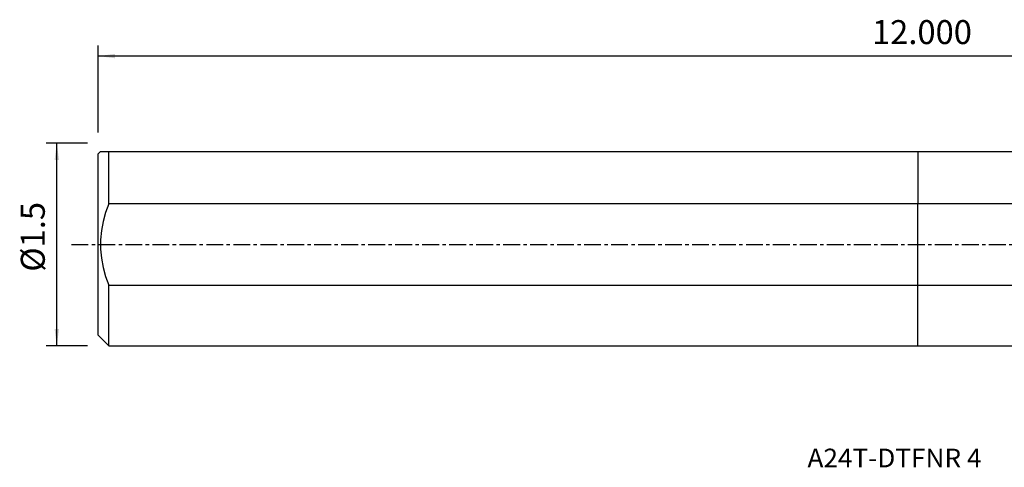
# Model space of a CAD drawing. Extents: x -168 to 201, y -49 to 42.
# Drawn here: x -168 to 16, y -42 to 42 of the extents above; entities that cross this region are included whole.
import ezdxf
from ezdxf.enums import TextEntityAlignment as Align

# ---------------------------------------------------------------- set-up
doc = ezdxf.new("R2010")
doc.units = 0
doc.header["$MEASUREMENT"] = 0
doc.linetypes.add('CENTER', pattern=[5.059896, 3.162435, -0.632487, 0.632487, -0.632487])
doc.layers.get('0').update_dxf_attribs({"linetype": 'CONTINUOUS'})
for name, color, linetype in [('1', 4, 'CONTINUOUS'), ('SK1', 4, 'CONTINUOUS'), ('SK2', 7, 'CONTINUOUS'), ('SK4', 2, 'CENTER'), ('SK6', 5, 'CONTINUOUS')]:
    doc.layers.add(name, color=color, linetype=linetype)
doc.styles.add('SANDVIK_STYLE', font='simplex.shx', dxfattribs={"height": 3})
doc.styles.get("Standard").update_dxf_attribs({"font": 'simplex.shx'})
doc.dimstyles.new('SANDVIK_DIM', dxfattribs={"dimscale": 0, "dimtxt": 4.5, "dimasz": 4.57, "dimexe": 5, "dimexo": 0, "dimgap": 2.3, "dimtad": 1, "dimdsep": 46, "dimtxsty": 'SANDVIK_STYLE', "dimcen": 0.09, "dimclrd": 256, "dimclre": 256, "dimclrt": 256, "dimadec": 0, "dimazin": 0, "dimtfac": 1, "dimtofl": 0, "dimtmove": 2, "dimatfit": 3, "dimfxl": 1, "dimtolj": 1, "dimtzin": 0, "dimarcsym": 0})

# ---------------------------------------------------------------- blocks, each defined once
blk = doc.blocks.new('*D2')
for p, q in [((-155.736, 19.03925), (-163.486, 19.03925)), ((-161.486, -19.03925), (-161.486, 19.03925)), ((-155.736, -19.03925), (-163.486, -19.03925))]:
    blk.add_line(p, q)
for points in [[(-161.486, 19.03925), (-161.068003, 15.86425), (-161.903997, 15.86425)], [(-161.486, -19.03925), (-161.903997, -15.86425), (-161.068003, -15.86425)]]:
    blk.add_solid(points)
blk.add_text('%%c1.5', height=4.5, rotation=90).set_placement((-163.736, -5.103947))
blk = doc.blocks.new('*D3')
for p, q in [((-153.736, 21.03925), (-153.736, 37.356)), ((152.314, 24.606), (152.314, 37.356)), ((152.314, 35.356), (-153.736, 35.356))]:
    blk.add_line(p, q)
for points in [[(-153.736, 35.356), (-150.561, 35.773997), (-150.561, 34.938003)], [(152.314, 35.356), (149.139, 34.938003), (149.139, 35.773997)]]:
    blk.add_solid(points)
blk.add_text('12.000', height=4.5).set_placement((-8.615605, 37.606))

msp = doc.modelspace()

# ---------------------------------------------------------------- linework, layer by layer
at = {"layer": '1'}
for p, q in [((0, 17.46075), (115.774361, 17.46075)), ((0, 17.46075), (0, 7.615152)), ((0, -7.615152), (0, 7.615152)), ((113.124799, 7.615152), (0, 7.615152)), ((0, -7.615152), (120.432535, -7.615152)), ((0, -19.03925), (0, -7.615152)), ((0, -19.03925), (122.00693, -19.03925))]:
    msp.add_line(p, q, dxfattribs=at)
at = {"layer": 'SK1'}
for p, q in [((-153.3145, 17.46075), (-153.736, 17.03925)), ((-153.736, -17.03925), (-153.736, 17.03925)), ((-151.736, 7.615152), (-151.736, 17.46075)), ((-151.736, 17.46075), (0, 17.46075)), ((0, 17.46075), (0, 7.615152)), ((0, 7.615152), (-151.736, 7.615152)), ((0, -7.615152), (0, 7.615152)), ((-151.736, -7.615152), (0, -7.615152)), ((-151.736, -19.03925), (-151.736, -7.615152)), ((0, -19.03925), (0, -7.615152)), ((-153.736, -17.03925), (-151.736, -19.03925)), ((-151.736, -19.03925), (0, -19.03925))]:
    msp.add_line(p, q, dxfattribs=at)
for points in [[(-153.3145, 17.46075, 0), (-153.278024, 17.46075, 0), (-153.1714, 17.46075, 0), (-152.998912, 17.46075, 0), (-152.764844, 17.46075, 0), (-152.47348, 17.46075, 0), (-152.129104, 17.46075, 0), (-151.736, 17.46075, 0)], [(-151.736, 7.615152, 0), (-152.326158, 5.983987, 0), (-152.796017, 4.315097, 0), (-153.127426, 2.613104, 0), (-153.302238, 0.882632, 0), (-153.302848, -0.866965, 0), (-153.128261, -2.601662, 0), (-152.796346, -4.309492, 0), (-152.32597, -5.983106, 0), (-151.736, -7.615152, 0)]]:
    msp.add_polyline3d(points, dxfattribs=at)
at = {"layer": 'SK4'}
msp.add_line((-158.736, 0), (155.443506, 0), dxfattribs=at)

# ---------------------------------------------------------------- texts
at = {"layer": 'SK6', "style": 'SANDVIK_STYLE', "width": 1.053821}
msp.add_text('A24T-DTFNR 4', height=3.5, dxfattribs=at).set_placement((-20.711, -41.822625), (11.931105, -41.822625), align=Align.FIT)

# ---------------------------------------------------------------- dimensions: what is measured, and where the dimension line sits
at = {"layer": 'SK2'}
dim = msp.add_linear_dim(base=(-153.736, 35.356), p1=(152.314, 24.606), p2=(-153.736, 21.03925), text='12.000', dimstyle='SANDVIK_DIM', dxfattribs=at)
dim.commit()
dim.dimension.update_dxf_attribs({"geometry": '*D3', "text_midpoint": (-8.615605, 37.606)})
dim = msp.add_linear_dim(base=(-161.486, 19.03925), p1=(-155.736, -19.03925), p2=(-155.736, 19.03925), angle=90, text='%%c1.5', dimstyle='SANDVIK_DIM', dxfattribs=at)
dim.commit()
dim.dimension.update_dxf_attribs({"geometry": '*D2', "text_midpoint": (-163.736, -5.103947)})

doc.saveas('drawing.dxf')
